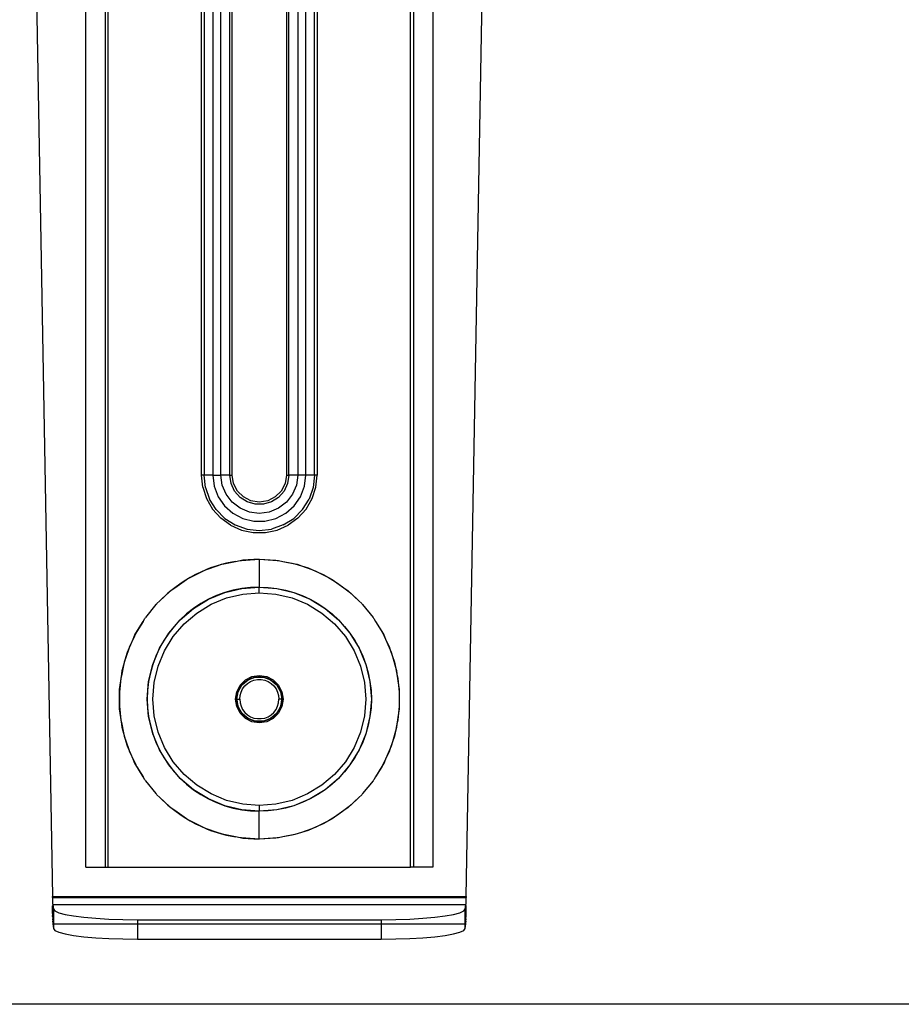
# Model space of a CAD drawing. Extents: x -132 to 132, y -32 to 33.
# Drawn here: x -112 to -106, y -32 to -25 of the extents above; entities that cross this region are included whole.
import ezdxf

# ---------------------------------------------------------------- set-up
doc = ezdxf.new("R2010")
doc.units = 0
doc.header["$MEASUREMENT"] = 0
doc.layers.get('0').update_dxf_attribs({"linetype": 'CONTINUOUS'})

msp = doc.modelspace()

# ---------------------------------------------------------------- linework, layer by layer
for p, q in [((-111.2534, -31.3126), (-111.2534, -23.7192)), ((-111.1156, -23.7192), (-111.1156, -31.3126)), ((-111.096, -31.3126), (-111.096, -23.7192)), ((-110.4389, -28.5567), (-110.4389, -23.7192)), ((-110.4218, -23.7192), (-110.4218, -28.5567)), ((-110.3593, -23.7192), (-110.3593, -28.5567)), ((-110.3025, -28.5567), (-110.3025, -23.7192)), ((-110.24, -28.5567), (-110.24, -23.7192)), ((-110.2229, -28.5567), (-110.2229, -23.7192)), ((-109.843, -23.7192), (-109.843, -28.5567)), ((-109.826, -28.5567), (-109.826, -23.7192)), ((-109.7635, -23.7192), (-109.7635, -28.5567)), ((-109.7066, -28.5567), (-109.7066, -23.7192)), ((-109.6441, -28.5567), (-109.6441, -23.7192)), ((-109.6271, -23.7192), (-109.6271, -28.5567)), ((-108.97, -31.3126), (-108.97, -23.7192)), ((-108.9503, -23.7192), (-108.9503, -31.3126)), ((-108.8125, -23.7192), (-108.8125, -31.3126)), ((-111.6078, -24.6428), (-111.4875, -31.5187)), ((-108.5784, -31.5187), (-108.4582, -24.6428)), ((-110.43, -28.6411), (-110.4389, -28.5567)), ((-110.4218, -28.5567), (-110.4389, -28.5567)), ((-110.4121, -28.6432), (-110.4218, -28.5567)), ((-110.3593, -28.5567), (-110.4218, -28.5567)), ((-110.3593, -28.5567), (-110.3498, -28.6348)), ((-110.3593, -28.5567), (-110.3025, -28.5567)), ((-110.2933, -28.6265), (-110.3025, -28.5567)), ((-110.24, -28.5567), (-110.3025, -28.5567)), ((-110.2316, -28.615), (-110.24, -28.5567)), ((-110.24, -28.5567), (-110.2229, -28.5567)), ((-110.2136, -28.6154), (-110.2229, -28.5567)), ((-109.843, -28.5567), (-109.8523, -28.6154)), ((-109.843, -28.5567), (-109.826, -28.5567)), ((-109.826, -28.5567), (-109.8344, -28.615)), ((-109.7635, -28.5567), (-109.826, -28.5567)), ((-109.7635, -28.5567), (-109.7727, -28.6265)), ((-109.7066, -28.5567), (-109.7635, -28.5567)), ((-109.7161, -28.6348), (-109.7066, -28.5567)), ((-109.6441, -28.5567), (-109.7066, -28.5567)), ((-109.6441, -28.5567), (-109.6539, -28.6432)), ((-109.6271, -28.5567), (-109.6441, -28.5567)), ((-109.636, -28.6411), (-109.6271, -28.5567)), ((-110.43, -28.6411), (-110.4038, -28.7218)), ((-110.4121, -28.6432), (-110.3833, -28.7254)), ((-110.3498, -28.6348), (-110.3219, -28.7084)), ((-110.2664, -28.6915), (-110.2933, -28.6265)), ((-110.2071, -28.6686), (-110.2316, -28.615)), ((-110.1866, -28.6684), (-110.2136, -28.6154)), ((-109.8523, -28.6154), (-109.8793, -28.6684)), ((-109.8344, -28.615), (-109.8588, -28.6686)), ((-109.7727, -28.6265), (-109.7996, -28.6915)), ((-109.744, -28.7084), (-109.7161, -28.6348)), ((-109.6539, -28.6432), (-109.6826, -28.7254)), ((-109.6622, -28.7218), (-109.636, -28.6411)), ((-110.4038, -28.7218), (-110.3613, -28.7953)), ((-110.3219, -28.7084), (-110.2772, -28.7731)), ((-110.2235, -28.7473), (-110.2664, -28.6915)), ((-110.1685, -28.7132), (-110.2071, -28.6686)), ((-110.1446, -28.7104), (-110.1866, -28.6684)), ((-110.119, -28.745), (-110.1685, -28.7132)), ((-110.0917, -28.7374), (-110.1446, -28.7104)), ((-109.9213, -28.7104), (-109.9743, -28.7374)), ((-109.8974, -28.7132), (-109.947, -28.745)), ((-109.8793, -28.6684), (-109.9213, -28.7104)), ((-109.8588, -28.6686), (-109.8974, -28.7132)), ((-109.7996, -28.6915), (-109.8424, -28.7473)), ((-109.7887, -28.7731), (-109.744, -28.7084)), ((-109.7046, -28.7953), (-109.6622, -28.7218)), ((-110.337, -28.7992), (-110.3833, -28.7254)), ((-110.2772, -28.7731), (-110.2183, -28.8253)), ((-110.1677, -28.7901), (-110.2235, -28.7473)), ((-110.1027, -28.817), (-110.1677, -28.7901)), ((-110.0624, -28.7616), (-110.119, -28.745)), ((-110.033, -28.7467), (-110.0917, -28.7374)), ((-110.0035, -28.7616), (-110.0624, -28.7616)), ((-109.9743, -28.7374), (-110.033, -28.7467)), ((-109.947, -28.745), (-110.0035, -28.7616)), ((-109.8982, -28.7901), (-109.9632, -28.817)), ((-109.8424, -28.7473), (-109.8982, -28.7901)), ((-109.8476, -28.8253), (-109.7887, -28.7731)), ((-109.729, -28.7992), (-109.6826, -28.7254)), ((-110.3613, -28.7953), (-110.3046, -28.8583)), ((-110.2754, -28.8607), (-110.337, -28.7992)), ((-110.2359, -28.9082), (-110.3046, -28.8583)), ((-110.2754, -28.8607), (-110.2017, -28.907)), ((-110.2183, -28.8253), (-110.1487, -28.8618)), ((-110.1487, -28.8618), (-110.0723, -28.8807)), ((-110.033, -28.8262), (-110.1027, -28.817)), ((-109.9632, -28.817), (-110.033, -28.8262)), ((-109.9936, -28.8807), (-109.9173, -28.8618)), ((-109.9173, -28.8618), (-109.8476, -28.8253)), ((-109.8643, -28.907), (-109.7905, -28.8607)), ((-109.7614, -28.8583), (-109.83, -28.9082)), ((-109.7905, -28.8607), (-109.729, -28.7992)), ((-109.7614, -28.8583), (-109.7046, -28.7953)), ((-110.2359, -28.9082), (-110.1584, -28.9427)), ((-110.2017, -28.907), (-110.1195, -28.9358)), ((-110.0723, -28.8807), (-109.9936, -28.8807)), ((-109.8643, -28.907), (-109.9464, -28.9358)), ((-109.9075, -28.9427), (-109.83, -28.9082)), ((-110.1584, -28.9427), (-110.0754, -28.9604)), ((-110.1195, -28.9358), (-110.033, -28.9456)), ((-110.0754, -28.9604), (-109.9905, -28.9604)), ((-110.033, -28.9456), (-109.9464, -28.9358)), ((-109.9905, -28.9604), (-109.9075, -28.9427)), ((-110.4031, -29.2209), (-110.3291, -29.1946)), ((-110.3291, -29.1946), (-110.3757, -29.2089)), ((-110.2828, -29.1805), (-110.3291, -29.1946)), ((-110.3291, -29.1946), (-110.2985, -29.1838)), ((-110.2985, -29.1838), (-110.2828, -29.1805)), ((-110.2828, -29.1805), (-110.1993, -29.1631)), ((-110.2642, -29.1748), (-110.2828, -29.1805)), ((-110.1993, -29.1631), (-110.2642, -29.1748)), ((-110.1993, -29.1631), (-110.167, -29.1564)), ((-110.167, -29.1564), (-110.1589, -29.1559)), ((-110.1589, -29.1559), (-110.033, -29.1473)), ((-110.1494, -29.1542), (-110.1589, -29.1559)), ((-110.033, -29.1473), (-110.1494, -29.1542)), ((-110.033, -29.1473), (-109.9166, -29.1542)), ((-110.033, -29.1473), (-109.9071, -29.1559)), ((-110.033, -29.1473), (-110.033, -29.3441)), ((-109.9166, -29.1542), (-109.9071, -29.1559)), ((-109.9071, -29.1559), (-109.8989, -29.1564)), ((-109.8989, -29.1564), (-109.8667, -29.1631)), ((-109.8667, -29.1631), (-109.7831, -29.1805)), ((-109.8667, -29.1631), (-109.8018, -29.1748)), ((-109.8018, -29.1748), (-109.7831, -29.1805)), ((-109.7831, -29.1805), (-109.7674, -29.1838)), ((-109.7831, -29.1805), (-109.7368, -29.1946)), ((-109.7674, -29.1838), (-109.7368, -29.1946)), ((-109.7368, -29.1946), (-109.6629, -29.2209)), ((-109.7368, -29.1946), (-109.6903, -29.2089)), ((-110.518, -29.2769), (-110.561, -29.3023)), ((-110.5444, -29.2906), (-110.518, -29.2769)), ((-110.518, -29.2769), (-110.4492, -29.2413)), ((-110.4824, -29.2559), (-110.518, -29.2769)), ((-110.4492, -29.2413), (-110.4824, -29.2559)), ((-110.4031, -29.2209), (-110.4492, -29.2413)), ((-110.4492, -29.2413), (-110.4251, -29.2288)), ((-110.4251, -29.2288), (-110.4031, -29.2209)), ((-110.3757, -29.2089), (-110.4031, -29.2209)), ((-109.6903, -29.2089), (-109.6629, -29.2209)), ((-109.6629, -29.2209), (-109.6408, -29.2288)), ((-109.6629, -29.2209), (-109.6167, -29.2413)), ((-109.6408, -29.2288), (-109.6167, -29.2413)), ((-109.6167, -29.2413), (-109.548, -29.2769)), ((-109.6167, -29.2413), (-109.5835, -29.2559)), ((-109.5835, -29.2559), (-109.548, -29.2769)), ((-109.548, -29.2769), (-109.5216, -29.2906)), ((-109.548, -29.2769), (-109.505, -29.3023)), ((-110.6266, -29.3486), (-110.561, -29.3023)), ((-110.5828, -29.3152), (-110.6266, -29.3486)), ((-110.561, -29.3023), (-110.5828, -29.3152)), ((-110.561, -29.3023), (-110.5444, -29.2906)), ((-110.1561, -29.3538), (-110.033, -29.3441)), ((-110.033, -29.3441), (-110.0948, -29.3465)), ((-110.033, -29.3441), (-109.9098, -29.3538)), ((-110.033, -29.3441), (-109.9712, -29.3465)), ((-110.033, -29.3835), (-110.033, -29.3441)), ((-109.5216, -29.2906), (-109.505, -29.3023)), ((-109.505, -29.3023), (-109.4393, -29.3486)), ((-109.505, -29.3023), (-109.4831, -29.3152)), ((-109.4831, -29.3152), (-109.4393, -29.3486)), ((-110.7315, -29.4403), (-110.6634, -29.3767)), ((-110.6755, -29.3859), (-110.7315, -29.4403)), ((-110.6634, -29.3767), (-110.6755, -29.3859)), ((-110.6266, -29.3486), (-110.6634, -29.3767)), ((-110.6634, -29.3767), (-110.6541, -29.368)), ((-110.6541, -29.368), (-110.6266, -29.3486)), ((-110.3904, -29.4299), (-110.2763, -29.3827)), ((-110.3343, -29.4041), (-110.3904, -29.4299)), ((-110.2763, -29.3827), (-110.3343, -29.4041)), ((-110.2763, -29.3827), (-110.1561, -29.3538)), ((-110.2168, -29.3659), (-110.2763, -29.3827)), ((-110.2641, -29.4201), (-110.15, -29.3927)), ((-110.1561, -29.3538), (-110.2168, -29.3659)), ((-110.0948, -29.3465), (-110.1561, -29.3538)), ((-110.15, -29.3927), (-110.033, -29.3835)), ((-110.033, -29.3835), (-109.916, -29.3927)), ((-109.9712, -29.3465), (-109.9098, -29.3538)), ((-109.916, -29.3927), (-109.8018, -29.4201)), ((-109.9098, -29.3538), (-109.7897, -29.3827)), ((-109.9098, -29.3538), (-109.8492, -29.3659)), ((-109.8492, -29.3659), (-109.7897, -29.3827)), ((-109.7897, -29.3827), (-109.6755, -29.4299)), ((-109.7897, -29.3827), (-109.7317, -29.4041)), ((-109.7317, -29.4041), (-109.6755, -29.4299)), ((-109.4393, -29.3486), (-109.4118, -29.368)), ((-109.4393, -29.3486), (-109.4025, -29.3767)), ((-109.4118, -29.368), (-109.4025, -29.3767)), ((-109.4025, -29.3767), (-109.3344, -29.4403)), ((-109.4025, -29.3767), (-109.3904, -29.3859)), ((-109.3904, -29.3859), (-109.3344, -29.4403)), ((-110.7592, -29.4672), (-110.8327, -29.5577)), ((-110.7553, -29.4634), (-110.7592, -29.4672)), ((-110.7523, -29.4597), (-110.7553, -29.4634)), ((-110.7523, -29.4597), (-110.7315, -29.4403)), ((-110.4958, -29.4945), (-110.3904, -29.4299)), ((-110.4444, -29.4602), (-110.4958, -29.4945)), ((-110.4727, -29.5264), (-110.3726, -29.465)), ((-110.3904, -29.4299), (-110.4444, -29.4602)), ((-110.3726, -29.465), (-110.2641, -29.4201)), ((-109.8018, -29.4201), (-109.6934, -29.465)), ((-109.6934, -29.465), (-109.5933, -29.5264)), ((-109.6755, -29.4299), (-109.5701, -29.4945)), ((-109.6755, -29.4299), (-109.6216, -29.4601)), ((-109.6216, -29.4601), (-109.5701, -29.4945)), ((-109.3344, -29.4403), (-109.3136, -29.4597)), ((-109.3136, -29.4597), (-109.3107, -29.4634)), ((-109.3107, -29.4634), (-109.3068, -29.4672)), ((-109.3068, -29.4672), (-109.2333, -29.5577)), ((-110.5897, -29.5747), (-110.4958, -29.4945)), ((-110.5444, -29.5328), (-110.5897, -29.5747)), ((-110.5619, -29.6026), (-110.4727, -29.5264)), ((-110.4958, -29.4945), (-110.5444, -29.5328)), ((-109.5933, -29.5264), (-109.504, -29.6026)), ((-109.5701, -29.4945), (-109.4762, -29.5747)), ((-109.5701, -29.4945), (-109.5216, -29.5328)), ((-109.5216, -29.5328), (-109.4762, -29.5747)), ((-110.9009, -29.6688), (-110.8501, -29.5854)), ((-110.8501, -29.5854), (-110.8949, -29.6563)), ((-110.8501, -29.5854), (-110.8371, -29.5639)), ((-110.8371, -29.5639), (-110.8349, -29.5612)), ((-110.8349, -29.5612), (-110.8327, -29.5577)), ((-110.67, -29.6687), (-110.5897, -29.5747)), ((-110.6317, -29.6201), (-110.67, -29.6687)), ((-110.6381, -29.6918), (-110.5619, -29.6026)), ((-110.5897, -29.5747), (-110.6317, -29.6201)), ((-109.504, -29.6026), (-109.4278, -29.6918)), ((-109.4762, -29.5747), (-109.396, -29.6687)), ((-109.4762, -29.5747), (-109.4342, -29.6201)), ((-109.4342, -29.6201), (-109.396, -29.6687)), ((-109.2333, -29.5577), (-109.2311, -29.5612)), ((-109.2311, -29.5612), (-109.2289, -29.5639)), ((-109.2289, -29.5639), (-109.2158, -29.5854)), ((-109.2158, -29.5854), (-109.171, -29.6563)), ((-109.2158, -29.5854), (-109.1651, -29.6688)), ((-110.9009, -29.6688), (-110.9203, -29.7097)), ((-110.9203, -29.7097), (-110.9069, -29.6787)), ((-110.9069, -29.6787), (-110.9009, -29.6688)), ((-110.8949, -29.6563), (-110.9009, -29.6688)), ((-110.7346, -29.774), (-110.67, -29.6687)), ((-110.67, -29.6687), (-110.7043, -29.7201)), ((-110.6995, -29.7919), (-110.6381, -29.6918)), ((-109.4278, -29.6918), (-109.3665, -29.7919)), ((-109.396, -29.6687), (-109.3314, -29.774)), ((-109.396, -29.6687), (-109.3616, -29.7201)), ((-109.171, -29.6563), (-109.1651, -29.6688)), ((-109.1651, -29.6688), (-109.1591, -29.6787)), ((-109.1651, -29.6688), (-109.1456, -29.7097)), ((-109.1591, -29.6787), (-109.1456, -29.7097)), ((-110.9527, -29.7843), (-110.9203, -29.7097)), ((-110.9451, -29.7616), (-110.9527, -29.7843)), ((-110.9203, -29.7097), (-110.9451, -29.7616)), ((-110.7043, -29.7201), (-110.7346, -29.774)), ((-109.3616, -29.7201), (-109.3314, -29.774)), ((-109.1456, -29.7097), (-109.1132, -29.7843)), ((-109.1456, -29.7097), (-109.1209, -29.7616)), ((-109.1209, -29.7616), (-109.1132, -29.7843)), ((-110.9527, -29.7843), (-110.9686, -29.8313)), ((-110.9686, -29.8313), (-110.9604, -29.8019)), ((-110.9604, -29.8019), (-110.9527, -29.7843)), ((-110.7818, -29.8882), (-110.7346, -29.774)), ((-110.7604, -29.8302), (-110.7818, -29.8882)), ((-110.7346, -29.774), (-110.7604, -29.8302)), ((-110.7444, -29.9004), (-110.6995, -29.7919)), ((-109.3665, -29.7919), (-109.3216, -29.9004)), ((-109.3314, -29.774), (-109.2841, -29.8882)), ((-109.3314, -29.774), (-109.3055, -29.8302)), ((-109.3055, -29.8302), (-109.2841, -29.8882)), ((-109.1132, -29.7843), (-109.1055, -29.8019)), ((-109.1132, -29.7843), (-109.0973, -29.8313)), ((-109.1055, -29.8019), (-109.0973, -29.8313)), ((-110.9895, -29.906), (-110.9686, -29.8313)), ((-110.9824, -29.8721), (-110.9895, -29.906)), ((-110.9686, -29.8313), (-110.9824, -29.8721)), ((-110.8107, -30.0083), (-110.7818, -29.8882)), ((-110.7818, -29.8882), (-110.7986, -29.9477)), ((-109.2841, -29.8882), (-109.2553, -30.0083)), ((-109.2841, -29.8882), (-109.2673, -29.9477)), ((-109.0973, -29.8313), (-109.0764, -29.906)), ((-109.0973, -29.8313), (-109.0835, -29.8721)), ((-109.0835, -29.8721), (-109.0764, -29.906)), ((-111.0106, -30.0328), (-111, -29.9554)), ((-111, -29.9554), (-111.0064, -29.9862)), ((-110.9895, -29.906), (-111, -29.9554)), ((-111, -29.9554), (-110.9966, -29.9313)), ((-110.9966, -29.9313), (-110.9895, -29.906)), ((-110.7986, -29.9477), (-110.8107, -30.0083)), ((-110.7718, -30.0145), (-110.7444, -29.9004)), ((-110.0847, -29.9724), (-110.033, -29.9642)), ((-110.033, -29.9642), (-109.9813, -29.9724)), ((-109.3216, -29.9004), (-109.2941, -30.0145)), ((-109.2673, -29.9477), (-109.2553, -30.0083)), ((-109.0764, -29.906), (-109.0693, -29.9313)), ((-109.0764, -29.906), (-109.066, -29.9554)), ((-109.0693, -29.9313), (-109.066, -29.9554)), ((-109.066, -29.9554), (-109.0554, -30.0328)), ((-109.066, -29.9554), (-109.0595, -29.9862)), ((-111.0149, -30.0644), (-111.0106, -30.0328)), ((-111.0106, -30.0328), (-111.0149, -30.0815)), ((-111.0064, -29.9862), (-111.0106, -30.0328)), ((-110.8204, -30.1315), (-110.8107, -30.0083)), ((-110.8107, -30.0083), (-110.8179, -30.0697)), ((-110.781, -30.1315), (-110.7718, -30.0145)), ((-110.1921, -30.0798), (-110.1683, -30.0332)), ((-110.1796, -30.0754), (-110.1549, -30.0326)), ((-110.1683, -30.0332), (-110.1313, -29.9962)), ((-110.1631, -30.0428), (-110.1549, -30.0326)), ((-110.1549, -30.0326), (-110.1536, -30.0303)), ((-110.1536, -30.0303), (-110.1521, -30.029)), ((-110.1521, -30.029), (-110.1117, -29.9951)), ((-110.1521, -30.029), (-110.1484, -30.0244)), ((-110.1484, -30.0244), (-110.1312, -30.0084)), ((-110.1348, -30.0387), (-110.116, -30.0216)), ((-110.1313, -29.9962), (-110.0847, -29.9724)), ((-110.1312, -30.0084), (-110.1117, -29.9951)), ((-110.116, -30.0216), (-110.0944, -30.0082)), ((-110.1117, -29.9951), (-110.0622, -29.9771)), ((-110.1117, -29.9951), (-110.0905, -29.9849)), ((-110.0944, -30.0082), (-110.0707, -29.999)), ((-110.0905, -29.9849), (-110.068, -29.978)), ((-110.0707, -29.999), (-110.0457, -29.9943)), ((-110.068, -29.978), (-110.0622, -29.9771)), ((-110.0622, -29.9771), (-110.0603, -29.9764)), ((-110.0603, -29.9764), (-110.0577, -29.9764)), ((-110.0577, -29.9764), (-110.0447, -29.9745)), ((-110.0577, -29.9764), (-110.0083, -29.9764)), ((-110.0457, -29.9943), (-110.0203, -29.9943)), ((-110.0447, -29.9745), (-110.0212, -29.9745)), ((-110.0212, -29.9745), (-110.0083, -29.9764)), ((-110.0203, -29.9943), (-109.9953, -29.999)), ((-110.0083, -29.9764), (-110.0056, -29.9764)), ((-110.0056, -29.9764), (-110.0038, -29.9771)), ((-110.0038, -29.9771), (-109.9542, -29.9951)), ((-110.0038, -29.9771), (-109.9979, -29.978)), ((-109.9979, -29.978), (-109.9754, -29.9849)), ((-109.9953, -29.999), (-109.9716, -30.0082)), ((-109.9813, -29.9724), (-109.9346, -29.9962)), ((-109.9754, -29.9849), (-109.9542, -29.9951)), ((-109.9716, -30.0082), (-109.9499, -30.0216)), ((-109.9542, -29.9951), (-109.9348, -30.0084)), ((-109.9542, -29.9951), (-109.9138, -30.029)), ((-109.9499, -30.0216), (-109.9311, -30.0387)), ((-109.9348, -30.0084), (-109.9175, -30.0244)), ((-109.9346, -29.9962), (-109.8976, -30.0332)), ((-109.9175, -30.0244), (-109.9138, -30.029)), ((-109.9138, -30.029), (-109.9123, -30.0303)), ((-109.9123, -30.0303), (-109.911, -30.0326)), ((-109.911, -30.0326), (-109.8863, -30.0754)), ((-109.911, -30.0326), (-109.9029, -30.0428)), ((-109.8976, -30.0332), (-109.8738, -30.0798)), ((-109.2941, -30.0145), (-109.2849, -30.1315)), ((-109.2553, -30.0083), (-109.2456, -30.1315)), ((-109.2553, -30.0083), (-109.248, -30.0697)), ((-109.0595, -29.9862), (-109.0554, -30.0328)), ((-109.0554, -30.0328), (-109.051, -30.0644)), ((-109.0554, -30.0328), (-109.051, -30.0815)), ((-111.0149, -30.0815), (-111.0168, -30.1024)), ((-111.0168, -30.1024), (-111.0168, -30.1607)), ((-111.0149, -30.0815), (-111.0149, -30.0644)), ((-111.0149, -30.1816), (-111.0149, -30.0815)), ((-110.8179, -30.0697), (-110.8204, -30.1315)), ((-110.2003, -30.1315), (-110.1921, -30.0798)), ((-110.1905, -30.1315), (-110.1813, -30.0796)), ((-110.1887, -30.108), (-110.1835, -30.0851)), ((-110.1835, -30.0851), (-110.1813, -30.0796)), ((-110.181, -30.0777), (-110.1813, -30.0796)), ((-110.181, -30.0777), (-110.1796, -30.0754)), ((-110.1796, -30.0754), (-110.1749, -30.0632)), ((-110.1749, -30.0632), (-110.1631, -30.0428)), ((-110.1708, -30.1315), (-110.1684, -30.1062)), ((-110.1684, -30.1062), (-110.1615, -30.0818)), ((-110.1615, -30.0818), (-110.1501, -30.059)), ((-110.1501, -30.059), (-110.1348, -30.0387)), ((-109.9311, -30.0387), (-109.9158, -30.059)), ((-109.9158, -30.059), (-109.9045, -30.0817)), ((-109.9045, -30.0817), (-109.8975, -30.1062)), ((-109.9029, -30.0428), (-109.8911, -30.0632)), ((-109.8975, -30.1062), (-109.8952, -30.1315)), ((-109.8911, -30.0632), (-109.8863, -30.0754)), ((-109.8863, -30.0754), (-109.885, -30.0777)), ((-109.885, -30.0777), (-109.8846, -30.0796)), ((-109.8846, -30.0796), (-109.8755, -30.1315)), ((-109.8846, -30.0796), (-109.8825, -30.0851)), ((-109.8825, -30.0851), (-109.8773, -30.1081)), ((-109.8738, -30.0798), (-109.8656, -30.1315)), ((-109.248, -30.0697), (-109.2456, -30.1315)), ((-109.051, -30.0644), (-109.051, -30.0815)), ((-109.051, -30.0815), (-109.051, -30.1816)), ((-109.051, -30.0815), (-109.0492, -30.1024)), ((-109.0492, -30.1024), (-109.0492, -30.1607)), ((-111.0168, -30.1607), (-111.0149, -30.1816)), ((-110.8107, -30.2547), (-110.8204, -30.1315)), ((-110.8204, -30.1315), (-110.8179, -30.1933)), ((-110.7718, -30.2485), (-110.781, -30.1315)), ((-110.1921, -30.1832), (-110.2003, -30.1315)), ((-110.1905, -30.1315), (-110.1887, -30.108)), ((-110.1905, -30.1315), (-110.1887, -30.155)), ((-110.1813, -30.1834), (-110.1905, -30.1315)), ((-110.1905, -30.1315), (-110.1708, -30.1315)), ((-110.1887, -30.155), (-110.1835, -30.1779)), ((-110.1708, -30.1315), (-110.1684, -30.1568)), ((-110.1684, -30.1568), (-110.1615, -30.1813)), ((-109.9045, -30.1813), (-109.8975, -30.1568)), ((-109.8975, -30.1568), (-109.8952, -30.1315)), ((-109.8755, -30.1315), (-109.8952, -30.1315)), ((-109.8755, -30.1315), (-109.8846, -30.1834)), ((-109.8825, -30.1779), (-109.8773, -30.155)), ((-109.8773, -30.155), (-109.8755, -30.1315)), ((-109.8773, -30.1081), (-109.8755, -30.1315)), ((-109.8656, -30.1315), (-109.8738, -30.1832)), ((-109.2849, -30.1315), (-109.2941, -30.2485)), ((-109.2456, -30.1315), (-109.2553, -30.2547)), ((-109.2456, -30.1315), (-109.248, -30.1933)), ((-109.0492, -30.1607), (-109.051, -30.1816)), ((-111.0149, -30.1987), (-111.0149, -30.1816)), ((-111.0149, -30.1816), (-111.0106, -30.2303)), ((-111.0106, -30.2303), (-111.0149, -30.1987)), ((-111.0106, -30.2303), (-111.0064, -30.2768)), ((-111, -30.3076), (-111.0106, -30.2303)), ((-110.8179, -30.1933), (-110.8107, -30.2547)), ((-110.1683, -30.2299), (-110.1921, -30.1832)), ((-110.1835, -30.1779), (-110.1813, -30.1834)), ((-110.181, -30.1854), (-110.1813, -30.1834)), ((-110.1796, -30.1877), (-110.181, -30.1854)), ((-110.1549, -30.2305), (-110.1796, -30.1877)), ((-110.1796, -30.1877), (-110.1749, -30.1999)), ((-110.1749, -30.1999), (-110.1631, -30.2202)), ((-110.1313, -30.2669), (-110.1683, -30.2299)), ((-110.1631, -30.2202), (-110.1549, -30.2305)), ((-110.1615, -30.1813), (-110.1501, -30.2041)), ((-110.1536, -30.2327), (-110.1549, -30.2305)), ((-110.1521, -30.234), (-110.1536, -30.2327)), ((-110.1117, -30.2679), (-110.1521, -30.234)), ((-110.1521, -30.234), (-110.1484, -30.2386)), ((-110.1501, -30.2041), (-110.1348, -30.2244)), ((-110.1484, -30.2386), (-110.1312, -30.2546)), ((-110.1348, -30.2244), (-110.116, -30.2415)), ((-110.116, -30.2415), (-110.0944, -30.2549)), ((-109.9715, -30.2549), (-109.9499, -30.2415)), ((-109.9138, -30.234), (-109.9542, -30.2679)), ((-109.9499, -30.2415), (-109.9311, -30.2243)), ((-109.9348, -30.2546), (-109.9175, -30.2386)), ((-109.8976, -30.2299), (-109.9346, -30.2669)), ((-109.9311, -30.2243), (-109.9158, -30.204)), ((-109.9175, -30.2386), (-109.9138, -30.234)), ((-109.9158, -30.204), (-109.9045, -30.1813)), ((-109.9123, -30.2327), (-109.9138, -30.234)), ((-109.911, -30.2305), (-109.9123, -30.2327)), ((-109.8863, -30.1877), (-109.911, -30.2305)), ((-109.911, -30.2305), (-109.9029, -30.2202)), ((-109.9029, -30.2202), (-109.8911, -30.1999)), ((-109.8738, -30.1832), (-109.8976, -30.2299)), ((-109.8911, -30.1999), (-109.8863, -30.1877)), ((-109.885, -30.1854), (-109.8863, -30.1877)), ((-109.8846, -30.1834), (-109.885, -30.1854)), ((-109.8846, -30.1834), (-109.8825, -30.1779)), ((-109.248, -30.1933), (-109.2553, -30.2547)), ((-109.0554, -30.2303), (-109.066, -30.3076)), ((-109.0554, -30.2303), (-109.0595, -30.2768)), ((-109.051, -30.1816), (-109.0554, -30.2303)), ((-109.051, -30.1987), (-109.0554, -30.2303)), ((-109.051, -30.1816), (-109.051, -30.1987)), ((-111.0064, -30.2768), (-111, -30.3076)), ((-110.9966, -30.3318), (-111, -30.3076)), ((-111, -30.3076), (-110.9895, -30.3571)), ((-110.7818, -30.3748), (-110.8107, -30.2547)), ((-110.8107, -30.2547), (-110.7986, -30.3153)), ((-110.7986, -30.3153), (-110.7818, -30.3748)), ((-110.7444, -30.3627), (-110.7718, -30.2485)), ((-110.0847, -30.2907), (-110.1313, -30.2669)), ((-110.1312, -30.2546), (-110.1117, -30.2679)), ((-110.1117, -30.2679), (-110.0905, -30.2781)), ((-110.0622, -30.2859), (-110.1117, -30.2679)), ((-110.0944, -30.2549), (-110.0707, -30.2641)), ((-110.0905, -30.2781), (-110.068, -30.2851)), ((-110.033, -30.2988), (-110.0847, -30.2907)), ((-110.0707, -30.2641), (-110.0457, -30.2687)), ((-110.068, -30.2851), (-110.0622, -30.2859)), ((-110.0603, -30.2866), (-110.0622, -30.2859)), ((-110.0577, -30.2866), (-110.0603, -30.2866)), ((-110.0083, -30.2866), (-110.0577, -30.2866)), ((-110.0577, -30.2866), (-110.0447, -30.2886)), ((-110.0457, -30.2687), (-110.0202, -30.2687)), ((-110.0447, -30.2886), (-110.0212, -30.2886)), ((-109.9813, -30.2907), (-110.033, -30.2988)), ((-110.0212, -30.2886), (-110.0083, -30.2866)), ((-110.0202, -30.2687), (-109.9952, -30.2641)), ((-110.0056, -30.2866), (-110.0083, -30.2866)), ((-110.0038, -30.2859), (-110.0056, -30.2866)), ((-109.9542, -30.2679), (-110.0038, -30.2859)), ((-110.0038, -30.2859), (-109.9979, -30.2851)), ((-109.9979, -30.2851), (-109.9754, -30.2781)), ((-109.9952, -30.2641), (-109.9715, -30.2549)), ((-109.9346, -30.2669), (-109.9813, -30.2907)), ((-109.9754, -30.2781), (-109.9542, -30.2679)), ((-109.9542, -30.2679), (-109.9348, -30.2546)), ((-109.2941, -30.2485), (-109.3216, -30.3627)), ((-109.2553, -30.2547), (-109.2841, -30.3748)), ((-109.2673, -30.3153), (-109.2841, -30.3748)), ((-109.2553, -30.2547), (-109.2673, -30.3153)), ((-109.066, -30.3076), (-109.0764, -30.3571)), ((-109.066, -30.3076), (-109.0693, -30.3318)), ((-109.0595, -30.2768), (-109.066, -30.3076)), ((-110.9895, -30.3571), (-110.9966, -30.3318)), ((-110.9686, -30.4318), (-110.9895, -30.3571)), ((-110.9895, -30.3571), (-110.9824, -30.391)), ((-110.7346, -30.489), (-110.7818, -30.3748)), ((-110.7818, -30.3748), (-110.7604, -30.4329)), ((-110.6995, -30.4711), (-110.7444, -30.3627)), ((-109.3216, -30.3627), (-109.3665, -30.4711)), ((-109.2841, -30.3748), (-109.3314, -30.489)), ((-109.2841, -30.3748), (-109.3055, -30.4328)), ((-109.0764, -30.3571), (-109.0973, -30.4318)), ((-109.0764, -30.3571), (-109.0835, -30.391)), ((-109.0693, -30.3318), (-109.0764, -30.3571)), ((-110.9824, -30.391), (-110.9686, -30.4318)), ((-110.9604, -30.4611), (-110.9686, -30.4318)), ((-110.9686, -30.4318), (-110.9527, -30.4788)), ((-110.7604, -30.4329), (-110.7346, -30.489)), ((-109.3055, -30.4328), (-109.3314, -30.489)), ((-109.0973, -30.4318), (-109.1132, -30.4788)), ((-109.0973, -30.4318), (-109.1055, -30.4611)), ((-109.0835, -30.391), (-109.0973, -30.4318)), ((-110.9527, -30.4788), (-110.9604, -30.4611)), ((-110.9527, -30.4788), (-110.9451, -30.5014)), ((-110.9203, -30.5533), (-110.9527, -30.4788)), ((-110.9451, -30.5014), (-110.9203, -30.5533)), ((-110.67, -30.5943), (-110.7346, -30.489)), ((-110.7346, -30.489), (-110.7043, -30.5429)), ((-110.6381, -30.5712), (-110.6995, -30.4711)), ((-109.3665, -30.4711), (-109.4278, -30.5712)), ((-109.3314, -30.489), (-109.396, -30.5943)), ((-109.3314, -30.489), (-109.3616, -30.5429)), ((-109.1132, -30.4788), (-109.1456, -30.5533)), ((-109.1209, -30.5014), (-109.1456, -30.5533)), ((-109.1132, -30.4788), (-109.1209, -30.5014)), ((-109.1055, -30.4611), (-109.1132, -30.4788)), ((-110.9069, -30.5843), (-110.9203, -30.5533)), ((-110.9203, -30.5533), (-110.9009, -30.5942)), ((-110.9009, -30.5942), (-110.9069, -30.5843)), ((-110.7043, -30.5429), (-110.67, -30.5943)), ((-110.5619, -30.6605), (-110.6381, -30.5712)), ((-109.4278, -30.5712), (-109.504, -30.6605)), ((-109.3616, -30.5429), (-109.396, -30.5943)), ((-109.1456, -30.5533), (-109.1651, -30.5942)), ((-109.1591, -30.5843), (-109.1651, -30.5942)), ((-109.1456, -30.5533), (-109.1591, -30.5843)), ((-110.9009, -30.5942), (-110.8949, -30.6067)), ((-110.8501, -30.6776), (-110.9009, -30.5942)), ((-110.8949, -30.6067), (-110.8501, -30.6776)), ((-110.5897, -30.6883), (-110.67, -30.5943)), ((-110.67, -30.5943), (-110.6317, -30.6429)), ((-110.6317, -30.6429), (-110.5897, -30.6883)), ((-110.4727, -30.7367), (-110.5619, -30.6605)), ((-109.504, -30.6605), (-109.5933, -30.7367)), ((-109.396, -30.5943), (-109.4762, -30.6883)), ((-109.4342, -30.6429), (-109.4762, -30.6883)), ((-109.396, -30.5943), (-109.4342, -30.6429)), ((-109.1651, -30.5942), (-109.2158, -30.6776)), ((-109.171, -30.6067), (-109.2158, -30.6776)), ((-109.1651, -30.5942), (-109.171, -30.6067)), ((-110.8371, -30.6991), (-110.8501, -30.6776)), ((-110.8371, -30.6991), (-110.8349, -30.7019)), ((-110.8349, -30.7019), (-110.8327, -30.7053)), ((-110.8327, -30.7053), (-110.7592, -30.7959)), ((-110.4958, -30.7685), (-110.5897, -30.6883)), ((-110.5897, -30.6883), (-110.5443, -30.7303)), ((-110.5443, -30.7303), (-110.4958, -30.7685)), ((-109.4762, -30.6883), (-109.5701, -30.7685)), ((-109.5216, -30.7303), (-109.5701, -30.7685)), ((-109.4762, -30.6883), (-109.5216, -30.7303)), ((-109.2333, -30.7053), (-109.3068, -30.7959)), ((-109.2311, -30.7019), (-109.2333, -30.7053)), ((-109.2289, -30.6991), (-109.2311, -30.7019)), ((-109.2158, -30.6776), (-109.2289, -30.6991)), ((-110.7553, -30.7997), (-110.7592, -30.7959)), ((-110.7523, -30.8033), (-110.7553, -30.7997)), ((-110.3904, -30.8331), (-110.4958, -30.7685)), ((-110.4958, -30.7685), (-110.4444, -30.8029)), ((-110.3726, -30.798), (-110.4727, -30.7367)), ((-110.2641, -30.8429), (-110.3726, -30.798)), ((-109.6934, -30.798), (-109.8018, -30.8429)), ((-109.5933, -30.7367), (-109.6934, -30.798)), ((-109.5701, -30.7685), (-109.6755, -30.8331)), ((-109.5701, -30.7685), (-109.6216, -30.8029)), ((-109.3107, -30.7997), (-109.3136, -30.8033)), ((-109.3068, -30.7959), (-109.3107, -30.7997)), ((-110.7315, -30.8227), (-110.7523, -30.8033)), ((-110.6634, -30.8864), (-110.7315, -30.8227)), ((-110.7315, -30.8227), (-110.6755, -30.8771)), ((-110.4444, -30.8029), (-110.3904, -30.8331)), ((-110.2763, -30.8804), (-110.3904, -30.8331)), ((-110.3904, -30.8331), (-110.3343, -30.859)), ((-110.3343, -30.859), (-110.2763, -30.8804)), ((-110.15, -30.8703), (-110.2641, -30.8429)), ((-109.8018, -30.8429), (-109.916, -30.8703)), ((-109.6755, -30.8331), (-109.7897, -30.8804)), ((-109.7316, -30.859), (-109.7897, -30.8804)), ((-109.6755, -30.8331), (-109.7316, -30.859)), ((-109.6216, -30.8029), (-109.6755, -30.8331)), ((-109.3344, -30.8227), (-109.4025, -30.8864)), ((-109.3344, -30.8227), (-109.3904, -30.8771)), ((-109.3136, -30.8033), (-109.3344, -30.8227)), ((-110.6755, -30.8771), (-110.6634, -30.8864)), ((-110.6541, -30.895), (-110.6634, -30.8864)), ((-110.6634, -30.8864), (-110.6266, -30.9144)), ((-110.6266, -30.9144), (-110.6541, -30.895)), ((-110.561, -30.9608), (-110.6266, -30.9144)), ((-110.6266, -30.9144), (-110.5828, -30.9479)), ((-110.1561, -30.9092), (-110.2763, -30.8804)), ((-110.2763, -30.8804), (-110.2168, -30.8972)), ((-110.2168, -30.8972), (-110.1561, -30.9092)), ((-110.033, -30.9189), (-110.1561, -30.9092)), ((-110.1561, -30.9092), (-110.0947, -30.9165)), ((-110.033, -30.8796), (-110.15, -30.8703)), ((-110.0947, -30.9165), (-110.033, -30.9189)), ((-109.916, -30.8703), (-110.033, -30.8796)), ((-110.033, -30.8796), (-110.033, -30.9189)), ((-109.9098, -30.9092), (-110.033, -30.9189)), ((-109.9712, -30.9165), (-110.033, -30.9189)), ((-110.033, -31.1158), (-110.033, -30.9189)), ((-109.9098, -30.9092), (-109.9712, -30.9165)), ((-109.7897, -30.8804), (-109.9098, -30.9092)), ((-109.8492, -30.8972), (-109.9098, -30.9092)), ((-109.7897, -30.8804), (-109.8492, -30.8972)), ((-109.4393, -30.9144), (-109.505, -30.9608)), ((-109.4393, -30.9144), (-109.4831, -30.9479)), ((-109.4025, -30.8864), (-109.4393, -30.9144)), ((-109.4118, -30.895), (-109.4393, -30.9144)), ((-109.4025, -30.8864), (-109.4118, -30.895)), ((-109.3904, -30.8771), (-109.4025, -30.8864)), ((-110.5828, -30.9479), (-110.561, -30.9608)), ((-110.5444, -30.9725), (-110.561, -30.9608)), ((-110.561, -30.9608), (-110.518, -30.9862)), ((-110.518, -30.9862), (-110.5444, -30.9725)), ((-110.4492, -31.0218), (-110.518, -30.9862)), ((-110.518, -30.9862), (-110.4824, -31.0072)), ((-110.4824, -31.0072), (-110.4492, -31.0218)), ((-109.548, -30.9862), (-109.6167, -31.0218)), ((-109.5835, -31.0072), (-109.6167, -31.0218)), ((-109.548, -30.9862), (-109.5835, -31.0072)), ((-109.505, -30.9608), (-109.548, -30.9862)), ((-109.5216, -30.9725), (-109.548, -30.9862)), ((-109.505, -30.9608), (-109.5216, -30.9725)), ((-109.4831, -30.9479), (-109.505, -30.9608)), ((-110.4251, -31.0343), (-110.4492, -31.0218)), ((-110.4492, -31.0218), (-110.4031, -31.0421)), ((-110.4031, -31.0421), (-110.4251, -31.0343)), ((-110.3291, -31.0684), (-110.4031, -31.0421)), ((-110.4031, -31.0421), (-110.3757, -31.0542)), ((-110.3757, -31.0542), (-110.3291, -31.0684)), ((-110.2985, -31.0793), (-110.3291, -31.0684)), ((-110.3291, -31.0684), (-110.2828, -31.0825)), ((-109.7368, -31.0684), (-109.7831, -31.0825)), ((-109.7368, -31.0684), (-109.7674, -31.0793)), ((-109.6629, -31.0421), (-109.7368, -31.0684)), ((-109.6903, -31.0542), (-109.7368, -31.0684)), ((-109.6629, -31.0421), (-109.6903, -31.0542)), ((-109.6167, -31.0218), (-109.6629, -31.0421)), ((-109.6408, -31.0343), (-109.6629, -31.0421)), ((-109.6167, -31.0218), (-109.6408, -31.0343)), ((-110.2828, -31.0825), (-110.2985, -31.0793)), ((-110.1993, -31.0999), (-110.2828, -31.0825)), ((-110.2828, -31.0825), (-110.2642, -31.0882)), ((-110.2642, -31.0882), (-110.1993, -31.0999)), ((-110.167, -31.1066), (-110.1993, -31.0999)), ((-110.1589, -31.1072), (-110.167, -31.1066)), ((-110.033, -31.1158), (-110.1589, -31.1072)), ((-110.1589, -31.1072), (-110.1494, -31.1089)), ((-110.1494, -31.1089), (-110.033, -31.1158)), ((-109.9071, -31.1072), (-110.033, -31.1158)), ((-109.9166, -31.1089), (-110.033, -31.1158)), ((-109.9071, -31.1072), (-109.9166, -31.1089)), ((-109.8989, -31.1066), (-109.9071, -31.1072)), ((-109.8667, -31.0999), (-109.8989, -31.1066)), ((-109.7831, -31.0825), (-109.8667, -31.0999)), ((-109.8018, -31.0882), (-109.8667, -31.0999)), ((-109.7831, -31.0825), (-109.8018, -31.0882)), ((-109.7674, -31.0793), (-109.7831, -31.0825)), ((-111.2534, -31.3126), (-111.1156, -31.3126)), ((-111.1156, -31.3126), (-111.096, -31.3126)), ((-111.096, -31.3126), (-108.97, -31.3126)), ((-108.9503, -31.3126), (-108.97, -31.3126)), ((-108.8125, -31.3126), (-108.9503, -31.3126)), ((-111.4875, -31.5187), (-108.5784, -31.5187)), ((-111.4875, -31.5251), (-111.4875, -31.5187)), ((-111.4875, -31.5251), (-108.5784, -31.5251)), ((-111.4875, -31.5251), (-111.4871, -31.5322)), ((-111.4867, -31.5449), (-111.4872, -31.5554)), ((-111.4872, -31.5554), (-111.4863, -31.556)), ((-111.4871, -31.5322), (-111.4867, -31.5449)), ((-111.4863, -31.556), (-111.4858, -31.5649)), ((-108.5801, -31.5649), (-108.5797, -31.556)), ((-108.5797, -31.556), (-108.5787, -31.5554)), ((-108.5793, -31.5449), (-108.5788, -31.5322)), ((-108.5787, -31.5554), (-108.5793, -31.5449)), ((-108.5788, -31.5322), (-108.5784, -31.5251)), ((-108.5784, -31.5187), (-108.5784, -31.5251)), ((-111.485, -31.5745), (-111.487, -31.5847)), ((-111.4864, -31.6377), (-111.487, -31.5847)), ((-111.4858, -31.5649), (-111.4854, -31.5712)), ((-111.4854, -31.5712), (-111.485, -31.5745)), ((-111.485, -31.5745), (-111.4805, -31.6078)), ((-111.485, -31.5745), (-108.5809, -31.5745)), ((-111.485, -31.5745), (-111.485, -31.6429)), ((-111.4805, -31.6078), (-111.4699, -31.6207)), ((-111.4805, -31.6078), (-111.4805, -31.7112)), ((-111.4699, -31.6207), (-111.4421, -31.6332)), ((-108.6238, -31.6332), (-108.596, -31.6207)), ((-108.596, -31.6207), (-108.5855, -31.6078)), ((-108.5855, -31.6078), (-108.5809, -31.5745)), ((-108.5855, -31.7112), (-108.5855, -31.6078)), ((-108.5809, -31.5745), (-108.5805, -31.5712)), ((-108.579, -31.5847), (-108.5809, -31.5745)), ((-108.5809, -31.6736), (-108.5809, -31.5745)), ((-108.5805, -31.5712), (-108.5801, -31.5649)), ((-108.5795, -31.6377), (-108.579, -31.5847)), ((-111.4864, -31.6377), (-111.4861, -31.6602)), ((-111.4861, -31.6602), (-111.485, -31.6429)), ((-111.4861, -31.6602), (-111.485, -31.6736)), ((-111.485, -31.6736), (-111.4858, -31.6791)), ((-111.4858, -31.6791), (-111.485, -31.6924)), ((-111.485, -31.6924), (-111.4856, -31.6942)), ((-111.4856, -31.6942), (-111.4853, -31.705)), ((-111.485, -31.6429), (-111.485, -31.6736)), ((-111.4421, -31.6332), (-111.398, -31.6449)), ((-111.398, -31.6449), (-111.3387, -31.6555)), ((-111.3387, -31.6555), (-111.2661, -31.6646)), ((-111.2661, -31.6646), (-111.1823, -31.672)), ((-111.1823, -31.672), (-111.0898, -31.6775)), ((-111.0898, -31.6775), (-110.9914, -31.6808)), ((-110.9914, -31.6808), (-110.89, -31.6819)), ((-110.89, -31.6819), (-109.1759, -31.6819)), ((-110.89, -31.6819), (-110.89, -31.7112)), ((-109.1759, -31.6819), (-109.0745, -31.6808)), ((-109.1759, -31.6819), (-109.1759, -31.7112)), ((-109.0745, -31.6808), (-108.9761, -31.6775)), ((-108.9761, -31.6775), (-108.8836, -31.672)), ((-108.8836, -31.672), (-108.7999, -31.6646)), ((-108.7999, -31.6646), (-108.7273, -31.6555)), ((-108.7273, -31.6555), (-108.668, -31.6449)), ((-108.668, -31.6449), (-108.6238, -31.6332)), ((-108.5809, -31.6736), (-108.5798, -31.6602)), ((-108.5801, -31.6791), (-108.5809, -31.6736)), ((-108.5809, -31.6924), (-108.5801, -31.6791)), ((-108.5804, -31.6942), (-108.5809, -31.6924)), ((-108.5807, -31.705), (-108.5804, -31.6942)), ((-108.5798, -31.6602), (-108.5795, -31.6377)), ((-111.4853, -31.705), (-111.485, -31.7112)), ((-111.485, -31.7112), (-111.4805, -31.7445)), ((-111.485, -31.7112), (-111.4805, -31.7112)), ((-111.4805, -31.7112), (-111.4805, -31.7445)), ((-111.4805, -31.7112), (-110.89, -31.7112)), ((-111.4805, -31.7445), (-111.4699, -31.7574)), ((-111.4699, -31.7574), (-111.4421, -31.7699)), ((-110.89, -31.7112), (-110.89, -31.8186)), ((-110.89, -31.7112), (-109.1759, -31.7112)), ((-109.1759, -31.7112), (-109.1759, -31.8186)), ((-109.1759, -31.7112), (-108.5855, -31.7112)), ((-108.6238, -31.7699), (-108.596, -31.7574)), ((-108.596, -31.7574), (-108.5855, -31.7445)), ((-108.5855, -31.7445), (-108.5809, -31.7112)), ((-108.5855, -31.7445), (-108.5855, -31.7112)), ((-108.5855, -31.7112), (-108.5809, -31.7112)), ((-108.5809, -31.7112), (-108.5807, -31.705)), ((-111.4421, -31.7699), (-111.398, -31.7816)), ((-111.398, -31.7816), (-111.3387, -31.7922)), ((-111.3387, -31.7922), (-111.2661, -31.8013)), ((-111.2661, -31.8013), (-111.1823, -31.8087)), ((-111.1823, -31.8087), (-111.0898, -31.8141)), ((-111.0898, -31.8141), (-110.9914, -31.8175)), ((-110.9914, -31.8175), (-110.89, -31.8186)), ((-110.89, -31.8186), (-109.1759, -31.8186)), ((-109.1759, -31.8186), (-109.0745, -31.8175)), ((-109.0745, -31.8175), (-108.9761, -31.8141)), ((-108.9761, -31.8141), (-108.8836, -31.8087)), ((-108.8836, -31.8087), (-108.7999, -31.8013)), ((-108.7999, -31.8013), (-108.7273, -31.7922)), ((-108.7273, -31.7922), (-108.668, -31.7816)), ((-108.668, -31.7816), (-108.6238, -31.7699)), ((-56.4504, -32.2767), (-116.4504, -32.2767))]:
    msp.add_line(p, q)

doc.saveas('drawing.dxf')
